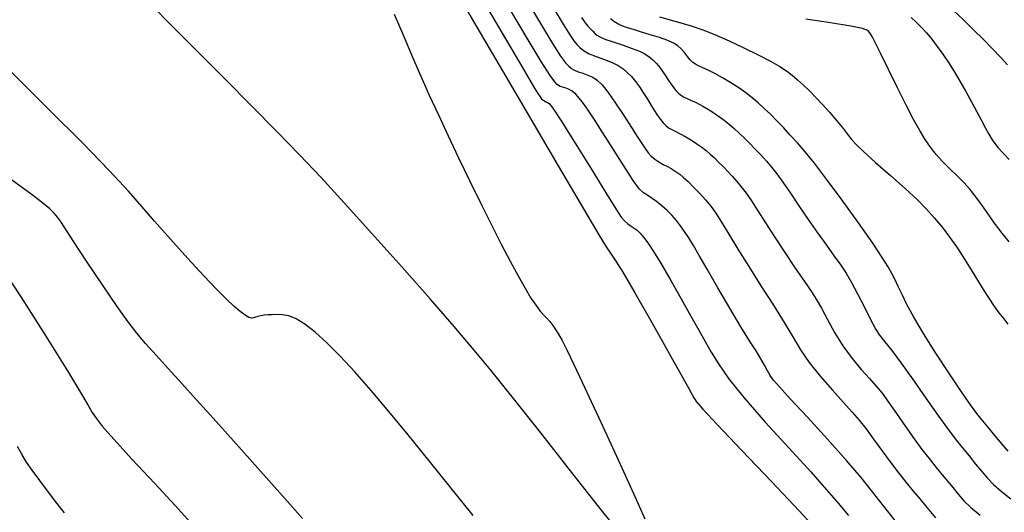
# Model space of a CAD drawing. Extents: x 351705 to 354905, y 1040492 to 1043492.
# Drawn here: x 352625 to 352781, y 1042433 to 1042511 of the extents above; entities that cross this region are included whole.
import ezdxf

# ---------------------------------------------------------------- set-up
doc = ezdxf.new("R2010")
doc.units = 0
doc.header["$MEASUREMENT"] = 0
doc.layers.add('INDEX', color=1, linetype='CONTINUOUS')
doc.layers.add('INTER', color=33, linetype='CONTINUOUS')

msp = doc.modelspace()

# ---------------------------------------------------------------- linework, layer by layer
at = {"layer": 'INDEX', "linetype": 'CONTINUOUS'}
for points, elevation in [([(352720.76, 1042428.5), (352716.61, 1042433.61), (352711.92, 1042439.54), (352707.63, 1042445.03), (352707.63, 1042445.03), (352704.38, 1042449.17), (352701.86, 1042452.34), (352699.53, 1042455.21), (352699.53, 1042455.21), (352696.89, 1042458.39), (352693.74, 1042462.11), (352689.93, 1042466.5), (352689.93, 1042466.5), (352685.43, 1042471.57), (352680.71, 1042476.85), (352676.3, 1042481.71), (352676.3, 1042481.71), (352672.59, 1042485.75), (352669.24, 1042489.3), (352665.75, 1042492.9), (352665.75, 1042492.9), (352661.73, 1042496.96), (352657.41, 1042501.3), (352653.12, 1042505.59), (352653.12, 1042505.59), (352649.18, 1042509.56), (352645.76, 1042513.05)], 2370), ([(352709.46, 1042512.49), (352710.98, 1042509.95), (352710.98, 1042509.95), (352712.01, 1042508.3), (352712.66, 1042507.35), (352713.13, 1042506.76), (352713.13, 1042506.76), (352713.61, 1042506.26), (352714.22, 1042505.78), (352715.07, 1042505.3), (352715.07, 1042505.3), (352716.22, 1042504.83), (352717.51, 1042504.36), (352718.72, 1042503.89), (352718.72, 1042503.89), (352719.69, 1042503.42), (352720.46, 1042502.92), (352721.13, 1042502.35), (352721.13, 1042502.35), (352721.78, 1042501.68), (352722.42, 1042500.91), (352723.06, 1042500.04), (352723.06, 1042500.04), (352723.69, 1042499.07), (352724.31, 1042498.08), (352724.89, 1042497.12), (352724.89, 1042497.12), (352725.43, 1042496.26), (352725.93, 1042495.52), (352726.39, 1042494.89), (352726.39, 1042494.89), (352726.81, 1042494.37), (352727.22, 1042493.94), (352727.67, 1042493.59), (352727.67, 1042493.59), (352728.18, 1042493.29), (352728.79, 1042492.99), (352729.52, 1042492.62), (352729.52, 1042492.62), (352730.38, 1042492.15), (352731.28, 1042491.61), (352732.15, 1042491.04), (352732.15, 1042491.04), (352732.91, 1042490.5), (352733.6, 1042489.97), (352734.25, 1042489.41), (352734.25, 1042489.41), (352734.91, 1042488.81), (352735.59, 1042488.16), (352736.3, 1042487.46), (352736.3, 1042487.46), (352737.02, 1042486.71), (352737.75, 1042485.92), (352738.47, 1042485.09), (352738.47, 1042485.09), (352739.18, 1042484.23), (352739.93, 1042483.23), (352740.78, 1042482), (352740.78, 1042482), (352741.79, 1042480.43), (352742.99, 1042478.52), (352744.41, 1042476.3), (352744.41, 1042476.3), (352746.06, 1042473.82), (352747.73, 1042471.37), (352749.17, 1042469.27), (352749.17, 1042469.27), (352750.24, 1042467.71), (352751.05, 1042466.43), (352751.85, 1042465.04), (352751.85, 1042465.04), (352752.8, 1042463.25), (352753.94, 1042461.18), (352755.26, 1042459.06), (352755.26, 1042459.06), (352756.72, 1042457.08), (352758.18, 1042455.34), (352759.48, 1042453.88), (352759.48, 1042453.88), (352760.53, 1042452.7), (352761.46, 1042451.56), (352762.49, 1042450.18), (352762.49, 1042450.18), (352763.77, 1042448.36), (352765.18, 1042446.3), (352766.56, 1042444.33), (352766.56, 1042444.33), (352767.78, 1042442.67), (352768.9, 1042441.24), (352770.02, 1042439.84), (352770.02, 1042439.84), (352771.23, 1042438.36), (352772.43, 1042436.9), (352773.52, 1042435.6), (352774.43, 1042434.54), (352775.47, 1042433.53), (352776.97, 1042432.3)], 2360), ([(352684.23, 1042511.55), (352685.73, 1042508), (352685.73, 1042508), (352687.12, 1042504.76), (352688.45, 1042501.74), (352689.79, 1042498.74), (352689.79, 1042498.74), (352691.23, 1042495.61), (352692.77, 1042492.31), (352694.42, 1042488.83), (352694.42, 1042488.83), (352696.16, 1042485.22), (352697.92, 1042481.62), (352699.62, 1042478.21), (352699.62, 1042478.21), (352701.18, 1042475.14), (352702.58, 1042472.45), (352703.84, 1042470.13), (352703.84, 1042470.13), (352704.94, 1042468.19), (352705.88, 1042466.62), (352706.68, 1042465.43), (352706.68, 1042465.43), (352707.33, 1042464.58), (352707.88, 1042463.97), (352708.37, 1042463.45), (352708.37, 1042463.45), (352708.85, 1042462.9), (352709.32, 1042462.3), (352709.78, 1042461.65), (352709.78, 1042461.65), (352710.26, 1042460.91), (352710.83, 1042459.89), (352711.62, 1042458.34), (352711.62, 1042458.34), (352712.69, 1042456.11), (352713.99, 1042453.34), (352715.43, 1042450.25), (352715.43, 1042450.25), (352716.93, 1042447), (352718.52, 1042443.55), (352720.25, 1042439.78), (352720.25, 1042439.78), (352722.12, 1042435.71), (352723.91, 1042431.69)], 2370), ([(352766.09, 1042511.02), (352766.85, 1042510.3), (352767.66, 1042509.5), (352768.49, 1042508.59), (352768.49, 1042508.59), (352769.34, 1042507.58), (352770.21, 1042506.46), (352771.08, 1042505.24), (352771.08, 1042505.24), (352771.97, 1042503.91), (352772.88, 1042502.47), (352773.79, 1042500.93), (352773.79, 1042500.93), (352774.72, 1042499.3), (352775.62, 1042497.66), (352776.45, 1042496.11), (352776.45, 1042496.11), (352777.19, 1042494.73), (352777.83, 1042493.54), (352778.37, 1042492.54), (352778.37, 1042492.54), (352778.89, 1042491.65), (352779.79, 1042490.48), (352781.57, 1042488.57)], 2350)]:
    msp.add_lwpolyline(points, dxfattribs=dict(at, elevation=elevation))
at = {"layer": 'INTER', "color": 33, "linetype": 'CONTINUOUS'}
for points, elevation in [([(352690.93, 1042520.52), (352696.8, 1042510.41), (352703.85, 1042498.35), (352710.19, 1042487.55), (352710.19, 1042487.55), (352714.35, 1042480.47), (352716.64, 1042476.61), (352717.79, 1042474.75), (352717.79, 1042474.75), (352718.49, 1042473.72), (352719.22, 1042472.65), (352720.4, 1042470.74), (352720.4, 1042470.74), (352722.3, 1042467.48), (352724.58, 1042463.51), (352726.7, 1042459.75), (352726.7, 1042459.75), (352728.29, 1042456.93), (352729.39, 1042454.96), (352730.18, 1042453.54), (352730.18, 1042453.54), (352730.8, 1042452.42), (352731.3, 1042451.54), (352731.68, 1042450.85), (352731.68, 1042450.85), (352732.09, 1042450.23), (352733.08, 1042449.06), (352735.34, 1042446.63), (352735.34, 1042446.63), (352739.24, 1042442.53), (352743.96, 1042437.6), (352748.32, 1042432.98), (352748.32, 1042432.98), (352751.43, 1042429.59)], 2368), ([(352705.18, 1042513.82), (352707.39, 1042510.08), (352709.29, 1042506.92), (352709.29, 1042506.92), (352710.57, 1042504.92), (352711.34, 1042503.87), (352711.85, 1042503.34), (352711.85, 1042503.34), (352712.3, 1042502.98), (352712.78, 1042502.69), (352713.36, 1042502.44), (352713.36, 1042502.44), (352714.08, 1042502.2), (352714.87, 1042501.92), (352715.65, 1042501.58), (352715.65, 1042501.58), (352716.38, 1042501.11), (352717.14, 1042500.37), (352718.09, 1042499.18), (352718.09, 1042499.18), (352719.28, 1042497.46), (352720.58, 1042495.5), (352721.78, 1042493.64), (352721.78, 1042493.64), (352722.71, 1042492.19), (352723.42, 1042491.1), (352723.97, 1042490.28), (352723.97, 1042490.28), (352724.45, 1042489.61), (352724.93, 1042489.06), (352725.47, 1042488.59), (352725.47, 1042488.59), (352726.12, 1042488.17), (352726.83, 1042487.79), (352727.49, 1042487.45), (352727.49, 1042487.45), (352728.06, 1042487.14), (352728.55, 1042486.84), (352729.01, 1042486.52), (352729.01, 1042486.52), (352729.48, 1042486.16), (352730.04, 1042485.69), (352730.75, 1042485.05), (352730.75, 1042485.05), (352731.63, 1042484.18), (352732.59, 1042483.18), (352733.52, 1042482.16), (352733.52, 1042482.16), (352734.34, 1042481.18), (352735.13, 1042480.07), (352736.05, 1042478.64), (352736.05, 1042478.64), (352737.22, 1042476.73), (352738.65, 1042474.36), (352740.35, 1042471.6), (352740.35, 1042471.6), (352742.29, 1042468.57), (352744.25, 1042465.52), (352745.98, 1042462.76), (352745.98, 1042462.76), (352747.34, 1042460.47), (352748.54, 1042458.46), (352749.91, 1042456.46), (352749.91, 1042456.46), (352751.67, 1042454.27), (352753.6, 1042452.05), (352755.37, 1042450.1), (352755.37, 1042450.1), (352756.74, 1042448.57), (352757.85, 1042447.29), (352758.92, 1042445.94), (352758.92, 1042445.94), (352760.12, 1042444.31), (352761.43, 1042442.51), (352762.76, 1042440.69), (352762.76, 1042440.69), (352764.05, 1042439), (352765.28, 1042437.46), (352766.41, 1042436.09), (352766.41, 1042436.09), (352767.42, 1042434.85), (352768.33, 1042433.76), (352769.15, 1042432.78), (352769.15, 1042432.78), (352769.92, 1042431.87)], 2362), ([(352699.19, 1042512.16), (352701.84, 1042507.66), (352704.07, 1042503.89), (352704.07, 1042503.89), (352705.57, 1042501.36), (352706.46, 1042499.85), (352706.98, 1042499), (352706.98, 1042499), (352707.32, 1042498.49), (352707.57, 1042498.17), (352707.79, 1042497.97), (352707.79, 1042497.97), (352708.02, 1042497.82), (352708.26, 1042497.69), (352708.49, 1042497.6), (352708.49, 1042497.6), (352708.76, 1042497.43), (352709.36, 1042496.66), (352710.68, 1042494.67), (352710.68, 1042494.67), (352712.9, 1042491.13), (352715.52, 1042486.9), (352717.84, 1042483.14), (352717.84, 1042483.14), (352719.34, 1042480.73), (352720.18, 1042479.45), (352720.72, 1042478.8), (352720.72, 1042478.8), (352721.22, 1042478.37), (352721.72, 1042478.03), (352722.21, 1042477.71), (352722.21, 1042477.71), (352722.67, 1042477.36), (352723.16, 1042476.9), (352723.72, 1042476.26), (352723.72, 1042476.26), (352724.4, 1042475.35), (352725.28, 1042474.02), (352726.48, 1042472.06), (352726.48, 1042472.06), (352728, 1042469.43), (352729.66, 1042466.49), (352731.2, 1042463.74), (352732.43, 1042461.55), (352733.46, 1042459.75), (352734.43, 1042458.06), (352734.43, 1042458.06), (352735.57, 1042456.2), (352737.17, 1042453.9), (352739.59, 1042450.87), (352739.59, 1042450.87), (352742.98, 1042447.01), (352746.77, 1042442.86), (352750.2, 1042439.12), (352750.2, 1042439.12), (352752.69, 1042436.31), (352754.52, 1042434.16), (352756.14, 1042432.2)], 2366), ([(352763.56, 1042431.45), (352761.67, 1042433.77), (352761.67, 1042433.77), (352759.95, 1042435.95), (352758.14, 1042438.22), (352755.84, 1042440.94), (352755.84, 1042440.94), (352752.84, 1042444.3), (352749.65, 1042447.78), (352746.93, 1042450.7), (352746.93, 1042450.7), (352745.21, 1042452.56), (352744.28, 1042453.63), (352743.75, 1042454.36), (352743.75, 1042454.36), (352743.32, 1042455.12), (352742.84, 1042456.01), (352742.27, 1042457.04), (352742.27, 1042457.04), (352741.52, 1042458.26), (352740.5, 1042459.86), (352739.13, 1042462.09), (352737.38, 1042465.03), (352735.49, 1042468.26), (352733.8, 1042471.19), (352733.8, 1042471.19), (352732.52, 1042473.39), (352731.59, 1042474.96), (352730.86, 1042476.14), (352730.86, 1042476.14), (352730.21, 1042477.15), (352729.57, 1042478.06), (352728.91, 1042478.91), (352728.91, 1042478.91), (352728.2, 1042479.73), (352727.42, 1042480.51), (352726.59, 1042481.25), (352726.59, 1042481.25), (352725.74, 1042481.92), (352724.93, 1042482.49), (352724.23, 1042482.94), (352724.23, 1042482.94), (352723.67, 1042483.3), (352723.03, 1042483.93), (352722.05, 1042485.26), (352722.05, 1042485.26), (352720.56, 1042487.54), (352718.82, 1042490.32), (352717.17, 1042492.96), (352717.17, 1042492.96), (352715.9, 1042494.96), (352714.96, 1042496.38), (352714.22, 1042497.42), (352714.22, 1042497.42), (352713.58, 1042498.23), (352712.98, 1042498.88), (352712.41, 1042499.35), (352712.41, 1042499.35), (352711.83, 1042499.67), (352711.29, 1042499.88), (352710.85, 1042500.02), (352710.85, 1042500.02), (352710.52, 1042500.13), (352710.26, 1042500.26), (352710.01, 1042500.45), (352710.01, 1042500.45), (352709.64, 1042500.83), (352708.91, 1042501.86), (352707.51, 1042504.08), (352707.51, 1042504.08), (352705.28, 1042507.77), (352702.65, 1042512.21)], 2364), ([(352713.86, 1042511.05), (352714.46, 1042510.21), (352714.91, 1042509.67), (352714.91, 1042509.67), (352715.3, 1042509.23), (352715.65, 1042508.84), (352715.97, 1042508.52), (352715.97, 1042508.52), (352716.29, 1042508.24), (352716.77, 1042507.96), (352717.6, 1042507.61), (352717.6, 1042507.61), (352718.91, 1042507.16), (352720.46, 1042506.65), (352721.92, 1042506.14), (352721.92, 1042506.14), (352723.05, 1042505.69), (352723.9, 1042505.26), (352724.58, 1042504.82), (352724.58, 1042504.82), (352725.19, 1042504.32), (352725.76, 1042503.76), (352726.29, 1042503.13), (352726.29, 1042503.13), (352726.78, 1042502.45), (352727.22, 1042501.75), (352727.65, 1042501.08), (352727.65, 1042501.08), (352728.05, 1042500.48), (352728.44, 1042499.96), (352728.81, 1042499.5), (352728.81, 1042499.5), (352729.17, 1042499.12), (352729.57, 1042498.79), (352730.04, 1042498.49), (352730.62, 1042498.2), (352731.26, 1042497.91), (352731.91, 1042497.61), (352731.91, 1042497.61), (352732.52, 1042497.31), (352733.11, 1042496.98), (352733.72, 1042496.63), (352733.72, 1042496.63), (352734.36, 1042496.24), (352735.04, 1042495.8), (352735.75, 1042495.31), (352735.75, 1042495.31), (352736.49, 1042494.76), (352737.25, 1042494.14), (352738.04, 1042493.47), (352738.04, 1042493.47), (352738.85, 1042492.73), (352739.69, 1042491.93), (352740.55, 1042491.07), (352740.55, 1042491.07), (352741.43, 1042490.16), (352742.31, 1042489.22), (352743.16, 1042488.28), (352743.16, 1042488.28), (352743.96, 1042487.34), (352744.8, 1042486.29), (352745.77, 1042484.95), (352745.77, 1042484.95), (352746.95, 1042483.22), (352748.29, 1042481.21), (352749.74, 1042479.07), (352749.74, 1042479.07), (352751.23, 1042476.96), (352752.66, 1042474.99), (352753.9, 1042473.28), (352753.9, 1042473.28), (352754.91, 1042471.86), (352755.77, 1042470.55), (352756.63, 1042469.08), (352756.63, 1042469.08), (352757.6, 1042467.29), (352758.56, 1042465.41), (352759.39, 1042463.75), (352759.39, 1042463.75), (352759.98, 1042462.55), (352760.47, 1042461.64), (352761.04, 1042460.78), (352761.04, 1042460.78), (352761.85, 1042459.74), (352762.99, 1042458.31), (352764.49, 1042456.31), (352764.49, 1042456.31), (352766.37, 1042453.67), (352768.4, 1042450.77), (352770.28, 1042448.08), (352770.28, 1042448.08), (352771.81, 1042445.98), (352773.05, 1042444.35), (352774.15, 1042442.97), (352774.15, 1042442.97), (352775.23, 1042441.64), (352776.27, 1042440.36), (352777.24, 1042439.19), (352777.24, 1042439.19), (352778.15, 1042438.14), (352779.12, 1042437.14), (352780.32, 1042436.07), (352780.32, 1042436.07), (352781.84, 1042434.88)], 2358), ([(352726.24, 1042511.14), (352728.67, 1042510.46), (352731.09, 1042509.74), (352731.09, 1042509.74), (352733.23, 1042509.01), (352735.22, 1042508.22), (352737.28, 1042507.31), (352737.28, 1042507.31), (352739.56, 1042506.24), (352741.83, 1042505.12), (352743.81, 1042504.1), (352743.81, 1042504.1), (352745.26, 1042503.28), (352746.33, 1042502.59), (352747.21, 1042501.92), (352747.21, 1042501.92), (352748.1, 1042501.18), (352749.03, 1042500.34), (352749.99, 1042499.41), (352749.99, 1042499.41), (352750.99, 1042498.38), (352752.04, 1042497.26), (352753.13, 1042496.04), (352753.13, 1042496.04), (352754.25, 1042494.73), (352755.29, 1042493.47), (352756.11, 1042492.43), (352756.11, 1042492.43), (352756.68, 1042491.67), (352757.34, 1042490.92), (352758.5, 1042489.81), (352758.5, 1042489.81), (352760.43, 1042488.1), (352762.8, 1042486.03), (352765.12, 1042483.98), (352765.12, 1042483.98), (352767, 1042482.23), (352768.49, 1042480.72), (352769.79, 1042479.28), (352769.79, 1042479.28), (352771.02, 1042477.78), (352772.21, 1042476.2), (352773.38, 1042474.53), (352773.38, 1042474.53), (352774.5, 1042472.8), (352775.57, 1042471.08), (352776.58, 1042469.44), (352776.58, 1042469.44), (352777.49, 1042467.96), (352778.34, 1042466.62), (352779.16, 1042465.41), (352779.16, 1042465.41), (352779.97, 1042464.3), (352780.72, 1042463.32), (352781.36, 1042462.51)], 2354), ([(352772.75, 1042512.13), (352774.34, 1042510.65), (352775.96, 1042509.09), (352777.52, 1042507.55), (352777.52, 1042507.55), (352778.94, 1042506.09), (352780.21, 1042504.75), (352781.33, 1042503.52)], 2348), ([(352781.42, 1042442.4), (352779.57, 1042444.57), (352777.92, 1042446.56), (352777.92, 1042446.56), (352776.64, 1042448.16), (352775.47, 1042449.74), (352774.05, 1042451.78), (352774.05, 1042451.78), (352772.13, 1042454.63), (352769.99, 1042457.9), (352768.01, 1042461.04), (352768.01, 1042461.04), (352766.5, 1042463.61), (352765.41, 1042465.62), (352764.63, 1042467.19), (352764.63, 1042467.19), (352764.03, 1042468.45), (352763.52, 1042469.51), (352763.02, 1042470.5), (352763.02, 1042470.5), (352762.43, 1042471.57), (352761.5, 1042473.06), (352759.98, 1042475.31), (352759.98, 1042475.31), (352757.74, 1042478.51), (352755.14, 1042482.13), (352752.68, 1042485.47), (352752.68, 1042485.47), (352750.76, 1042487.97), (352749.29, 1042489.77), (352748.08, 1042491.17), (352748.08, 1042491.17), (352746.94, 1042492.43), (352745.85, 1042493.6), (352744.8, 1042494.69), (352744.8, 1042494.69), (352743.78, 1042495.71), (352742.79, 1042496.65), (352741.83, 1042497.52), (352741.83, 1042497.52), (352740.89, 1042498.33), (352739.9, 1042499.1), (352738.79, 1042499.89), (352737.54, 1042500.7), (352736.22, 1042501.49), (352734.98, 1042502.17), (352734.98, 1042502.17), (352733.93, 1042502.7), (352733.08, 1042503.08), (352732.41, 1042503.38), (352732.41, 1042503.38), (352731.91, 1042503.64), (352731.5, 1042503.93), (352731.11, 1042504.33), (352731.11, 1042504.33), (352730.66, 1042504.86), (352730.17, 1042505.48), (352729.66, 1042506.07), (352729.66, 1042506.07), (352729.13, 1042506.56), (352728.47, 1042506.98), (352727.53, 1042507.4), (352727.53, 1042507.4), (352726.23, 1042507.85), (352724.76, 1042508.31), (352723.37, 1042508.72), (352723.37, 1042508.72), (352722.26, 1042509.05), (352721.4, 1042509.33), (352720.69, 1042509.57), (352720.69, 1042509.57), (352720.08, 1042509.82), (352719.52, 1042510.09), (352718.98, 1042510.42), (352718.98, 1042510.42), (352718.45, 1042510.83)], 2356), ([(352781.6, 1042475.53), (352780.47, 1042476.91), (352780.47, 1042476.91), (352779.28, 1042478.5), (352778.09, 1042480.16), (352777.03, 1042481.67), (352777.03, 1042481.67), (352776.16, 1042482.87), (352775.36, 1042483.87), (352774.47, 1042484.84), (352774.47, 1042484.84), (352773.39, 1042485.92), (352772.19, 1042487.06), (352771.04, 1042488.22), (352771.04, 1042488.22), (352770.04, 1042489.35), (352769.15, 1042490.5), (352768.3, 1042491.74), (352768.3, 1042491.74), (352767.42, 1042493.16), (352766.44, 1042494.91), (352765.26, 1042497.15), (352765.26, 1042497.15), (352763.88, 1042499.91), (352762.47, 1042502.8), (352761.26, 1042505.29), (352761.26, 1042505.29), (352760.42, 1042506.99), (352759.89, 1042508.02), (352759.55, 1042508.61), (352759.55, 1042508.61), (352759.22, 1042508.99), (352758.39, 1042509.3), (352756.53, 1042509.67), (352753.31, 1042510.17), (352749.39, 1042510.75)], 2352), ([(352696.71, 1042432.21), (352693.24, 1042436.54), (352689.74, 1042440.89), (352689.74, 1042440.89), (352686.44, 1042444.97), (352683.39, 1042448.68), (352680.59, 1042452.01), (352680.59, 1042452.01), (352678.02, 1042454.94), (352675.69, 1042457.44), (352673.59, 1042459.54), (352673.59, 1042459.54), (352671.72, 1042461.22), (352670.09, 1042462.48), (352668.7, 1042463.34), (352668.7, 1042463.34), (352667.53, 1042463.8), (352666.55, 1042463.98), (352665.7, 1042464.01), (352665.7, 1042464.01), (352664.93, 1042463.99), (352664.24, 1042463.96), (352663.63, 1042463.9), (352663.63, 1042463.9), (352663.1, 1042463.83), (352662.65, 1042463.73), (352662.27, 1042463.61), (352662.27, 1042463.61), (352661.96, 1042463.49), (352661.64, 1042463.44), (352661.22, 1042463.55), (352661.22, 1042463.55), (352660.62, 1042463.9), (352659.84, 1042464.49), (352658.86, 1042465.34), (352658.86, 1042465.34), (352657.67, 1042466.46), (352656.14, 1042468.01), (352654.12, 1042470.13), (352654.12, 1042470.13), (352651.56, 1042472.9), (352648.8, 1042475.94), (352646.3, 1042478.78), (352646.3, 1042478.78), (352644.29, 1042481.14), (352642.18, 1042483.55), (352639.18, 1042486.77), (352639.18, 1042486.77), (352634.81, 1042491.23), (352629.78, 1042496.27), (352625.1, 1042500.92), (352625.1, 1042500.92), (352621.5, 1042504.46)], 2368), ([(352669.71, 1042431.76), (352666.57, 1042435.33), (352662.66, 1042439.71), (352658.79, 1042444.04), (352658.79, 1042444.04), (352655.55, 1042447.63), (352652.9, 1042450.58), (352650.59, 1042453.12), (352648.46, 1042455.46), (352646.53, 1042457.59), (352644.88, 1042459.45), (352644.88, 1042459.45), (352643.51, 1042461.07), (352642.13, 1042462.85), (352640.37, 1042465.31), (352640.37, 1042465.31), (352638.04, 1042468.74), (352635.54, 1042472.49), (352633.43, 1042475.7), (352633.43, 1042475.7), (352632.11, 1042477.72), (352631.4, 1042478.81), (352630.94, 1042479.45), (352630.94, 1042479.45), (352630.42, 1042480.05), (352629.69, 1042480.75), (352628.61, 1042481.65), (352628.61, 1042481.65), (352627.11, 1042482.79), (352625.38, 1042484.07), (352623.64, 1042485.36)], 2366), ([(352622.41, 1042470.94), (352625.7, 1042465.92), (352629.34, 1042460.19), (352632.51, 1042455.1), (352632.51, 1042455.1), (352634.58, 1042451.7), (352635.75, 1042449.71), (352636.43, 1042448.54), (352636.43, 1042448.54), (352637.03, 1042447.6), (352638, 1042446.36), (352639.82, 1042444.29), (352639.82, 1042444.29), (352642.76, 1042441.09), (352646.26, 1042437.32), (352649.56, 1042433.78), (352649.56, 1042433.78), (352652.05, 1042431.06)], 2364), ([(352632.04, 1042432.63), (352630.84, 1042434.15), (352630.84, 1042434.15), (352629.5, 1042435.93), (352628.13, 1042437.76), (352626.93, 1042439.4), (352626.93, 1042439.4), (352626.03, 1042440.67), (352625.32, 1042441.8), (352624.59, 1042443.12)], 2362)]:
    msp.add_lwpolyline(points, dxfattribs=dict(at, elevation=elevation))

doc.saveas('drawing.dxf')
